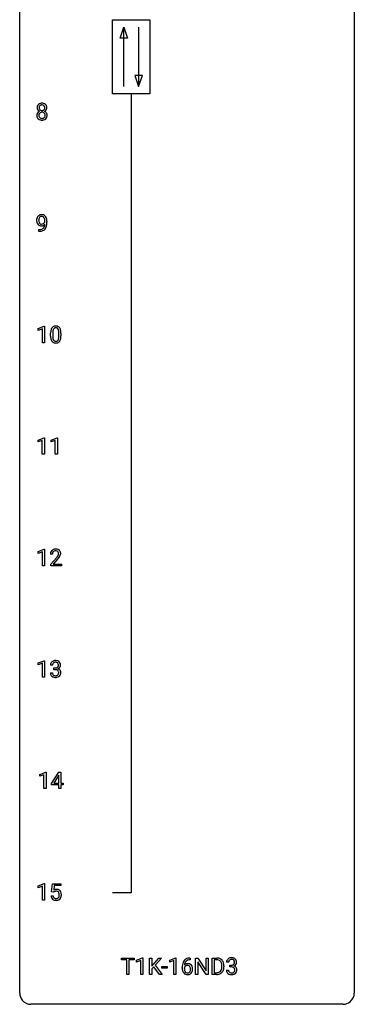
# Model space of a CAD drawing. Extents: x 3 to 27, y -3 to 140.
# Drawn here: x 3 to 27, y -3 to 67 of the extents above; entities that cross this region are included whole.
import ezdxf

# ---------------------------------------------------------------- set-up
doc = ezdxf.new("R2010")
doc.units = 0
doc.layers.add('DEFAULT_255_1_234', color=255, linetype='CONTINUOUS')
doc.layers.add('DEFAULT_255_2_778', color=255, linetype='CONTINUOUS')

msp = doc.modelspace()

# ---------------------------------------------------------------- linework, layer by layer
at = {"layer": 'DEFAULT_255_1_234'}
for p, q in [((4.57, 52.938), (4.57, 52.998)), ((4.718, 52.967), (4.718, 52.924)), ((4.147, 52.265), (4.147, 52.39)), ((4.147, 52.39), (4.178, 52.39)), ((4.176, 52.265), (4.147, 52.265)), ((4.098, 45.343), (4.524, 45.503)), ((4.098, 45.208), (4.098, 45.343)), ((4.398, 45.318), (4.098, 45.208)), ((4.398, 44.328), (4.398, 45.318)), ((4.524, 45.503), (4.547, 45.503)), ((4.547, 45.503), (4.547, 44.328)), ((4.978, 44.807), (4.978, 45.005)), ((5.126, 45.041), (5.126, 44.803)), ((5.567, 44.787), (5.567, 45.03)), ((5.716, 45.019), (5.716, 44.827)), ((4.547, 44.328), (4.398, 44.328)), ((4.089, 37.406), (4.515, 37.565)), ((4.089, 37.271), (4.089, 37.406)), ((4.389, 37.381), (4.089, 37.271)), ((4.389, 36.39), (4.389, 37.381)), ((4.515, 37.565), (4.538, 37.565)), ((4.538, 37.565), (4.538, 36.39)), ((5.013, 37.406), (5.439, 37.565)), ((5.013, 37.271), (5.013, 37.406)), ((5.313, 37.381), (5.013, 37.271)), ((5.313, 36.39), (5.313, 37.381)), ((5.439, 37.565), (5.462, 37.565)), ((5.462, 37.565), (5.462, 36.39)), ((4.538, 36.39), (4.389, 36.39)), ((5.462, 36.39), (5.313, 36.39)), ((4.098, 29.468), (4.524, 29.628)), ((4.098, 29.333), (4.098, 29.468)), ((4.524, 29.628), (4.547, 29.628)), ((4.547, 29.628), (4.547, 28.453)), ((4.398, 29.443), (4.098, 29.333)), ((4.398, 28.453), (4.398, 29.443)), ((5.109, 29.278), (4.96, 29.278)), ((4.983, 28.56), (5.387, 29.009)), ((5.475, 28.914), (5.162, 28.574)), ((4.547, 28.453), (4.398, 28.453)), ((4.983, 28.453), (4.983, 28.56)), ((5.749, 28.453), (4.983, 28.453)), ((5.162, 28.574), (5.749, 28.574)), ((5.749, 28.574), (5.749, 28.453)), ((4.098, 21.531), (4.524, 21.69)), ((4.098, 21.396), (4.098, 21.531)), ((4.398, 21.506), (4.098, 21.396)), ((4.398, 20.515), (4.398, 21.506)), ((4.524, 21.69), (4.547, 21.69)), ((4.547, 21.69), (4.547, 20.515)), ((5.12, 21.378), (4.971, 21.378)), ((5.199, 21.051), (5.199, 21.172)), ((5.199, 21.172), (5.31, 21.172)), ((5.31, 21.051), (5.199, 21.051)), ((4.547, 20.515), (4.398, 20.515)), ((4.961, 20.824), (5.11, 20.824)), ((4.204, 13.593), (4.63, 13.753)), ((4.204, 13.458), (4.204, 13.593)), ((4.504, 13.568), (4.204, 13.458)), ((4.504, 12.578), (4.504, 13.568)), ((4.63, 13.753), (4.653, 13.753)), ((4.653, 13.753), (4.653, 12.578)), ((5.034, 12.937), (5.557, 13.747)), ((5.549, 13.512), (5.202, 12.971)), ((5.566, 13.544), (5.549, 13.512)), ((5.557, 13.747), (5.716, 13.747)), ((5.566, 12.971), (5.566, 13.544)), ((5.716, 13.747), (5.716, 12.971)), ((5.034, 12.849), (5.034, 12.937)), ((5.566, 12.849), (5.034, 12.849)), ((5.202, 12.971), (5.566, 12.971)), ((5.566, 12.578), (5.566, 12.849)), ((5.716, 12.971), (5.878, 12.971)), ((5.878, 12.849), (5.716, 12.849)), ((5.716, 12.849), (5.716, 12.578)), ((5.878, 12.971), (5.878, 12.849)), ((4.653, 12.578), (4.504, 12.578)), ((5.716, 12.578), (5.566, 12.578)), ((4.098, 5.656), (4.524, 5.815)), ((4.098, 5.521), (4.098, 5.656)), ((4.398, 5.631), (4.098, 5.521)), ((4.398, 4.64), (4.398, 5.631)), ((4.524, 5.815), (4.547, 5.815)), ((4.547, 5.815), (4.547, 4.64)), ((5.051, 5.227), (5.11, 5.81)), ((5.11, 5.81), (5.71, 5.81)), ((5.236, 5.672), (5.201, 5.354)), ((5.71, 5.672), (5.236, 5.672)), ((5.71, 5.81), (5.71, 5.672)), ((5.009, 4.948), (5.15, 4.948)), ((5.17, 5.196), (5.051, 5.227)), ((5.209, 5.228), (5.17, 5.196)), ((4.547, 4.64), (4.398, 4.64)), ((10.017, 0.391), (10.017, 0.518)), ((10.017, 0.518), (10.921, 0.518)), ((10.392, 0.391), (10.017, 0.391)), ((10.392, -0.651), (10.392, 0.391)), ((10.921, 0.391), (10.545, 0.391)), ((10.545, 0.391), (10.545, -0.651)), ((10.921, 0.518), (10.921, 0.391)), ((11.096, 0.364), (11.521, 0.524)), ((11.096, 0.229), (11.096, 0.364)), ((11.395, 0.339), (11.096, 0.229)), ((11.395, -0.651), (11.395, 0.339)), ((11.521, 0.524), (11.544, 0.524)), ((11.544, 0.524), (11.544, -0.651)), ((12.018, -0.651), (12.018, 0.518)), ((12.018, 0.518), (12.173, 0.518)), ((12.173, 0.518), (12.173, -0.06)), ((12.173, -0.06), (12.692, 0.518)), ((12.879, 0.518), (12.418, 0.002)), ((12.418, 0.002), (12.915, -0.651)), ((12.692, 0.518), (12.879, 0.518)), ((13.453, 0.364), (13.879, 0.524)), ((13.453, 0.229), (13.453, 0.364)), ((13.752, 0.339), (13.453, 0.229)), ((13.752, -0.651), (13.752, 0.339)), ((13.879, 0.524), (13.902, 0.524)), ((13.902, 0.524), (13.902, -0.651)), ((14.92, 0.393), (14.893, 0.393)), ((14.894, 0.519), (14.92, 0.519)), ((14.92, 0.519), (14.92, 0.393)), ((15.299, -0.651), (15.299, 0.518)), ((15.299, 0.518), (15.454, 0.518)), ((15.454, 0.518), (16.045, -0.387)), ((16.043, -0.651), (15.454, 0.25)), ((15.454, 0.25), (15.454, -0.651)), ((16.045, -0.387), (16.045, 0.518)), ((16.045, 0.518), (16.198, 0.518)), ((16.198, 0.518), (16.198, -0.651)), ((16.472, -0.651), (16.472, 0.518)), ((16.472, 0.518), (16.802, 0.518)), ((16.806, 0.391), (16.626, 0.391)), ((16.626, 0.391), (16.626, -0.525)), ((17.649, 0.211), (17.501, 0.211)), ((17.728, -0.116), (17.728, 0.006)), ((17.728, 0.006), (17.84, 0.006)), ((10.545, -0.651), (10.392, -0.651)), ((11.544, -0.651), (11.395, -0.651)), ((12.173, -0.651), (12.018, -0.651)), ((12.316, -0.108), (12.173, -0.256)), ((12.173, -0.256), (12.173, -0.651)), ((12.73, -0.651), (12.316, -0.108)), ((12.915, -0.651), (12.73, -0.651)), ((12.892, -0.215), (12.892, -0.094)), ((12.892, -0.094), (13.284, -0.094)), ((13.284, -0.215), (12.892, -0.215)), ((13.284, -0.094), (13.284, -0.215)), ((13.902, -0.651), (13.752, -0.651)), ((14.346, -0.206), (14.346, -0.149)), ((14.495, -0.169), (14.495, -0.223)), ((15.454, -0.651), (15.299, -0.651)), ((16.198, -0.651), (16.043, -0.651)), ((16.796, -0.651), (16.472, -0.651)), ((16.626, -0.525), (16.788, -0.525)), ((17.165, -0.099), (17.165, -0.03)), ((17.318, -0.027), (17.318, -0.102)), ((17.49, -0.343), (17.64, -0.343)), ((17.84, -0.116), (17.728, -0.116))]:
    msp.add_line(p, q, dxfattribs=at)
for centre, radius, start, end in [((4.392, 61.071), 0.373, 164.61861, 180.52924), ((4.351, 61.067), 0.332, 179.99929, 181.16551), ((4.293, 61.062), 0.274, 180.43165, 213.2714), ((4.302, 61.095), 0.28, 132.24544, 164.50923), ((4.331, 61.062), 0.323, 100.70528, 132.13873), ((4.433, 61.066), 0.265, 168.38021, 180.36024), ((4.41, 61.063), 0.242, 179.50297, 194.91268), ((4.35, 61.085), 0.18, 135.30531, 168.98823), ((4.352, 61.047), 0.182, 194.97222, 224.1944), ((4.348, 61.087), 0.178, 105.92297, 135.16629), ((4.361, 60.924), 0.464, 89.67326, 101.24495), ((4.362, 61.036), 0.23, 89.47759, 105.72979), ((4.367, 60.942), 0.446, 76.28766, 90.45861), ((4.364, 61.019), 0.248, 86.98338, 90.02001), ((4.371, 61.08), 0.186, 44.39587, 88.24989), ((4.398, 61.064), 0.321, 47.82402, 76.42669), ((4.373, 61.08), 0.185, 16.3252, 44.7913), ((4.373, 61.05), 0.186, 316.0413, 351.91627), ((4.326, 61.067), 0.234, 359.47895, 16.06791), ((4.299, 61.064), 0.261, 351.10568, 0.19366), ((4.42, 61.09), 0.286, 6.91687, 47.62614), ((4.426, 61.065), 0.282, 338.87636, 0.5166), ((4.302, 61.068), 0.407, 359.84197, 7.96945), ((4.29, 60.522), 0.298, 145.67959, 180.62596), ((4.407, 60.518), 0.415, 179.93155, 185.32545), ((4.291, 60.5), 0.298, 184.01044, 228.50718), ((4.306, 60.51), 0.318, 115.55379, 145.64162), ((4.313, 61.075), 0.297, 213.34392, 222.62713), ((4.325, 61.089), 0.315, 222.95484, 244.13725), ((4.428, 60.523), 0.287, 171.26519, 180.18594), ((4.411, 60.519), 0.27, 179.51547, 193.64667), ((4.347, 60.538), 0.205, 135.3399, 172.10439), ((4.329, 60.499), 0.186, 193.35406, 225.82569), ((4.34, 60.449), 0.387, 113.24379, 116.20546), ((4.333, 60.506), 0.194, 226.41803, 255.85537), ((4.342, 60.543), 0.199, 104.88559, 135.24483), ((4.349, 61.045), 0.178, 224.29614, 262.01574), ((4.359, 60.599), 0.291, 255.46556, 268.7986), ((4.36, 60.476), 0.268, 89.49592, 104.85798), ((4.363, 61.118), 0.253, 261.12504, 270.19599), ((4.364, 60.683), 0.375, 268.34648, 270.01049), ((4.363, 60.452), 0.291, 82.26145, 90.14395), ((4.366, 61.099), 0.234, 269.48256, 285.09883), ((4.366, 60.615), 0.307, 269.57591, 282.08231), ((4.377, 60.532), 0.21, 45.30288, 83.19215), ((4.381, 61.041), 0.174, 285.15857, 315.94846), ((4.389, 60.515), 0.205, 281.75225, 306.60564), ((4.399, 60.499), 0.186, 307.135, 314.0278), ((4.383, 60.537), 0.203, 17.29226, 45.46272), ((4.395, 60.502), 0.19, 314.25534, 350.16932), ((4.375, 61.136), 0.369, 296.09023, 297.36181), ((4.401, 60.48), 0.352, 47.90092, 67.19469), ((4.404, 61.087), 0.312, 296.7586, 325.75365), ((4.336, 60.524), 0.251, 359.44541, 16.92564), ((4.31, 60.52), 0.277, 349.41457, 0.29307), ((4.445, 60.495), 0.288, 310.84975, 342.7448), ((4.421, 60.505), 0.32, 35.23624, 47.55137), ((4.443, 61.06), 0.265, 325.84124, 338.47959), ((4.447, 60.522), 0.289, 359.27597, 35.40141), ((4.372, 60.515), 0.364, 343.12945, 0.57765), ((4.322, 60.538), 0.346, 228.75537, 257.84844), ((4.36, 60.698), 0.511, 257.45845, 270.42875), ((4.367, 60.698), 0.511, 269.61927, 281.979), ((4.403, 60.543), 0.352, 281.54739, 310.91699), ((4.343, 53.11), 0.349, 136.33242, 155.08714), ((4.315, 53.134), 0.312, 121.23673, 135.96805), ((4.329, 53.108), 0.341, 96.84563, 120.98815), ((4.341, 53.135), 0.193, 112.93823, 142.53208), ((4.343, 53.121), 0.206, 89.2729, 111.91404), ((4.344, 53.015), 0.436, 89.88702, 97.28028), ((4.349, 53.079), 0.372, 70.65056, 90.67491), ((4.348, 53.151), 0.176, 50.38512, 90.6706), ((4.362, 53.13), 0.319, 36.7493, 69.82199), ((4.262, 53.052), 0.446, 15.39587, 37.08401), ((4.513, 53.049), 0.531, 166.7586, 180.32012), ((4.537, 53.046), 0.555, 179.96523, 184.30139), ((4.446, 53.036), 0.464, 183.9376, 204.12763), ((4.429, 53.067), 0.444, 154.69551, 166.56798), ((4.378, 53.007), 0.39, 204.34475, 209.0454), ((4.315, 52.968), 0.315, 208.47272, 236.21349), ((4.514, 53.06), 0.385, 166.11003, 178.66543), ((4.618, 53.054), 0.49, 178.26321, 180.01111), ((4.538, 53.051), 0.41, 179.6162, 191.87872), ((4.416, 53.024), 0.285, 191.61917, 215.29723), ((4.299, 52.947), 0.289, 236.47179, 254.35413), ((4.396, 53.091), 0.263, 142.10213, 166.38356), ((4.397, 53.013), 0.262, 215.73201, 216.53554), ((4.343, 52.97), 0.193, 215.74867, 239.97275), ((4.313, 53.004), 0.347, 254.59991, 270.41803), ((4.336, 52.965), 0.185, 241.06502, 269.28105), ((4.316, 53.004), 0.347, 269.99664, 270.79004), ((4.319, 52.957), 0.301, 270.26331, 297.38519), ((4.34, 53.014), 0.234, 268.40625, 270.00713), ((4.34, 53.009), 0.229, 269.9447, 306.82489), ((4.29, 53.013), 0.364, 297.40373, 320.01676), ((4.303, 53.098), 0.246, 34.12503, 50.30701), ((4.254, 52.701), 0.298, 313.85262, 338.59893), ((4.316, 53.051), 0.278, 305.50724, 327.07734), ((4.254, 53.061), 0.307, 27.20155, 34.68294), ((4.194, 53.034), 0.372, 9.94301, 26.77001), ((4.092, 52.768), 0.474, 338.25236, 351.24309), ((4.328, 53.042), 0.263, 327.41049, 336.84017), ((3.851, 52.809), 0.718, 350.94095, 357.66919), ((4.019, 53.001), 0.551, 359.66338, 10.11753), ((4.199, 52.74), 0.497, 322.85781, 342.15279), ((3.877, 52.849), 0.836, 341.83595, 352.98842), ((4.049, 52.99), 0.668, 3.94889, 15.67986), ((3.349, 52.917), 1.37, 352.83663, 0.27827), ((3.809, 52.968), 0.909, 359.92924, 4.26653), ((4.163, 53.168), 0.904, 270.82072, 273.4013), ((4.172, 52.987), 0.597, 270.6215, 281.40628), ((4.182, 52.943), 0.678, 272.92817, 286.49228), ((4.215, 52.781), 0.387, 281.18526, 299.06211), ((4.255, 52.712), 0.436, 285.95414, 318.88781), ((4.252, 52.709), 0.306, 299.50678, 313.12009), ((4.286, 52.681), 0.392, 319.33432, 322.09989), ((6.173, 45.01), 1.195, 173.76756, 180.23155), ((5.721, 45.061), 0.74, 164.30586, 173.90022), ((5.43, 45.145), 0.437, 148.7922, 164.56838), ((5.334, 45.198), 0.328, 144.58839, 148.11763), ((5.3, 45.222), 0.286, 101.64409, 144.51424), ((6.274, 45.031), 1.148, 177.86317, 179.50441), ((5.971, 45.046), 0.844, 172.02595, 178.07032), ((5.641, 45.093), 0.511, 163.37633, 172.1411), ((5.432, 45.157), 0.292, 149.42089, 163.62864), ((5.326, 45.221), 0.168, 105.79811, 149.73881), ((5.343, 45.053), 0.46, 89.5284, 102.58198), ((5.344, 45.154), 0.237, 89.38069, 105.67626), ((5.351, 45.049), 0.464, 77.04379, 90.50813), ((5.347, 45.128), 0.263, 81.10601, 90.2185), ((5.365, 45.216), 0.173, 30.74079, 82.46571), ((5.391, 45.213), 0.295, 48.27786, 77.49947), ((5.313, 45.182), 0.236, 24.28712, 31.39356), ((5.196, 45.132), 0.363, 12.08056, 23.8174), ((4.92, 45.071), 0.646, 4.83622, 12.29045), ((4.499, 45.033), 1.068, 359.80904, 4.94079), ((5.398, 45.226), 0.281, 36.31421, 47.63059), ((5.311, 45.168), 0.386, 18.29318, 35.67692), ((5.057, 45.08), 0.654, 8.02467, 18.56052), ((4.641, 45.019), 1.075, 1.12741, 8.17183), ((4.317, 45.006), 1.399, 0.54241, 1.3863), ((6.33, 44.824), 1.353, 180.74494, 181.151), ((6.05, 44.814), 1.072, 180.89762, 188.00555), ((5.655, 44.757), 0.673, 187.88164, 198.23465), ((5.406, 44.673), 0.41, 197.96935, 215.26236), ((5.304, 44.604), 0.287, 215.86183, 257.27886), ((6.167, 44.8), 1.04, 179.79956, 185.24604), ((5.763, 44.761), 0.634, 185.14116, 193.00796), ((5.498, 44.699), 0.363, 192.78976, 205.25077), ((5.394, 44.652), 0.248, 205.80054, 211.25375), ((5.341, 44.617), 0.185, 210.37898, 238.40081), ((5.344, 44.759), 0.447, 256.62289, 270.51044), ((5.339, 44.622), 0.188, 239.65206, 265.97938), ((5.348, 44.689), 0.256, 265.13154, 270.06033), ((5.351, 44.657), 0.224, 269.33147, 287.2178), ((5.351, 44.771), 0.459, 269.59773, 281.67344), ((5.364, 44.606), 0.171, 287.7958, 329.08087), ((5.391, 44.604), 0.288, 280.58014, 324.91731), ((5.269, 44.666), 0.284, 328.66347, 343.33251), ((5.051, 44.734), 0.512, 343.04995, 351.93934), ((4.705, 44.785), 0.862, 351.8069, 357.79592), ((4.381, 44.802), 1.186, 357.58719, 359.26775), ((5.354, 44.63), 0.334, 324.93524, 328.61605), ((5.254, 44.685), 0.447, 329.28036, 344.74728), ((4.955, 44.77), 0.758, 344.49347, 353.97655), ((4.491, 44.822), 1.225, 353.8442, 0.22879), ((5.287, 29.304), 0.324, 133.45412, 162.947), ((5.305, 29.285), 0.35, 100.78694, 133.4384), ((5.32, 29.31), 0.208, 136.17574, 166.36747), ((5.308, 29.319), 0.192, 129.72793, 135.7542), ((5.316, 29.307), 0.207, 102.17394, 129.20619), ((5.339, 29.13), 0.508, 89.66053, 101.37042), ((5.34, 29.204), 0.313, 89.54607, 102.54188), ((5.346, 29.136), 0.502, 78.21712, 90.41304), ((5.343, 29.257), 0.259, 82.16021, 90.15058), ((5.357, 29.331), 0.184, 43.44154, 83.16614), ((5.382, 29.298), 0.336, 55.92682, 78.48886), ((5.349, 29.323), 0.195, 16.17147, 43.52844), ((5.401, 29.332), 0.297, 47.92923, 55.4054), ((5.411, 29.343), 0.283, 4.33477, 48.05607), ((5.367, 29.282), 0.407, 163.28787, 180.55818), ((5.421, 29.283), 0.312, 165.90929, 178.86839), ((5.507, 29.278), 0.398, 178.43817, 180.00839), ((4.038, 30.202), 1.801, 318.51325, 320.78284), ((4.567, 29.772), 1.119, 320.73727, 323.97371), ((4.959, 29.488), 0.635, 323.89617, 328.64211), ((4.291, 30.008), 1.611, 317.25868, 319.90461), ((5.164, 29.362), 0.395, 328.8299, 331.78995), ((5.263, 29.31), 0.282, 331.42552, 352.93648), ((4.675, 29.691), 1.115, 319.64729, 327.09582), ((5.298, 29.31), 0.248, 359.48663, 15.93398), ((5.277, 29.307), 0.269, 353.22487, 0.01693), ((5.073, 29.436), 0.641, 326.91354, 338.35052), ((5.345, 29.331), 0.35, 337.89141, 358.99677), ((5.302, 29.326), 0.393, 359.92521, 5.59677), ((5.282, 21.382), 0.31, 155.34845, 180.74847), ((5.277, 21.379), 0.307, 131.57446, 154.47985), ((5.308, 21.348), 0.352, 96.98755, 131.96907), ((5.377, 21.379), 0.257, 172.50968, 180.13669), ((5.304, 21.391), 0.183, 133.83493, 173.53444), ((5.309, 21.385), 0.191, 103.29318, 133.5619), ((5.33, 21.223), 0.478, 89.85961, 97.78252), ((5.329, 21.306), 0.273, 89.53249, 103.53194), ((5.307, 21.512), 0.339, 270.49199, 281.89516), ((5.305, 20.596), 0.456, 84.01934, 89.33312), ((5.335, 21.197), 0.504, 78.36554, 90.41315), ((5.335, 21.278), 0.301, 76.11166, 90.70262), ((5.321, 20.732), 0.319, 71.90101, 84.35543), ((5.332, 21.401), 0.226, 281.66917, 301.29431), ((5.374, 21.417), 0.157, 13.95772, 77.67131), ((5.357, 20.838), 0.207, 49.50886, 72.18365), ((5.371, 21.363), 0.334, 56.62291, 78.63873), ((5.349, 21.37), 0.191, 301.78331, 311.75453), ((5.358, 21.36), 0.177, 311.73239, 354.28024), ((5.364, 21.445), 0.357, 292.54022, 293.69249), ((5.403, 20.799), 0.331, 57.64355, 72.86251), ((5.391, 21.391), 0.297, 292.98021, 325.23923), ((5.239, 21.377), 0.297, 359.18053, 15.04531), ((5.285, 21.373), 0.251, 353.09379, 0.11815), ((5.392, 21.4), 0.291, 47.02535, 56.08541), ((5.439, 20.857), 0.263, 36.72489, 57.4698), ((5.394, 21.404), 0.287, 10.9208, 46.77781), ((5.376, 21.402), 0.315, 325.23337, 332.87456), ((5.441, 21.371), 0.243, 332.35499, 359.71794), ((5.258, 21.373), 0.427, 359.63645, 11.60873), ((5.357, 20.824), 0.396, 179.97553, 183.23231), ((5.253, 20.811), 0.291, 181.81829, 229.64551), ((5.294, 20.857), 0.354, 229.4223, 256.85562), ((5.34, 20.822), 0.229, 179.44651, 196.28693), ((5.291, 20.808), 0.179, 196.56615, 227.7059), ((5.307, 20.827), 0.203, 227.76521, 257.87628), ((5.328, 20.996), 0.496, 256.68289, 270.44121), ((5.33, 20.921), 0.3, 257.45844, 270.4266), ((5.334, 20.95), 0.329, 269.59621, 280.87892), ((5.334, 21), 0.5, 269.72864, 280.38564), ((5.357, 20.835), 0.212, 280.63464, 299.85959), ((5.365, 20.856), 0.354, 279.78299, 311.62557), ((5.376, 20.799), 0.171, 300.35763, 314.5518), ((5.375, 20.863), 0.176, 12.94982, 48.75514), ((5.368, 20.805), 0.182, 315.07284, 345.0431), ((5.276, 20.832), 0.278, 344.59866, 357.92696), ((5.289, 20.841), 0.265, 359.50479, 13.42396), ((5.186, 20.838), 0.367, 357.47489, 0.02311), ((5.402, 20.813), 0.297, 311.63595, 343.76518), ((5.438, 20.858), 0.263, 8.05451, 36.35611), ((5.314, 20.838), 0.389, 343.98299, 0.55716), ((5.351, 20.843), 0.351, 359.83206, 8.587), ((5.457, 4.987), 0.449, 184.92471, 194.49759), ((5.476, 4.99), 0.329, 187.36005, 198.67329), ((5.387, 5.036), 0.368, 93.71822, 120.2539), ((5.316, 5.088), 0.176, 114.19507, 127.3641), ((5.339, 5.034), 0.235, 98.98309, 113.89089), ((5.36, 4.911), 0.36, 89.68049, 99.16144), ((5.362, 4.978), 0.293, 84.69576, 90.06762), ((5.396, 4.955), 0.449, 89.96602, 94.2496), ((5.374, 5.059), 0.211, 41.78503, 85.98928), ((5.4, 5.014), 0.39, 73.80433, 90.55859), ((5.424, 5.1), 0.302, 41.30715, 73.54302), ((5.351, 5.04), 0.241, 12.64903, 41.60813), ((5.237, 5.001), 0.358, 344.24122, 356.73571), ((5.246, 5.014), 0.35, 359.55769, 12.95349), ((5.112, 5.011), 0.483, 356.35488, 0.05003), ((5.382, 5.064), 0.356, 13.5076, 41.21742), ((5.218, 5.021), 0.526, 1.13313, 13.88294), ((5.204, 5.009), 0.54, 347.85724, 0.42933), ((5.077, 5.013), 0.667, 359.99194, 1.54425), ((5.333, 4.95), 0.32, 193.75369, 228.52712), ((5.34, 4.962), 0.334, 228.90239, 256.33143), ((5.371, 4.954), 0.218, 198.44517, 217.79448), ((5.341, 4.933), 0.182, 218.28872, 228.56124), ((5.351, 4.946), 0.198, 228.96549, 258.12347), ((5.37, 5.082), 0.458, 256.24271, 270.44863), ((5.372, 5.034), 0.288, 257.72583, 270.40136), ((5.376, 4.99), 0.244, 269.42044, 286.4209), ((5.377, 5.103), 0.479, 269.57701, 282.42148), ((5.391, 4.936), 0.188, 286.72514, 320.60036), ((5.415, 4.948), 0.319, 281.83964, 316.54578), ((5.353, 4.967), 0.237, 320.67126, 344.54417), ((5.409, 4.951), 0.326, 316.81712, 323.14928), ((5.379, 4.969), 0.36, 323.673, 348.16725), ((15.559, -0.143), 1.213, 171.45252, 180.31588), ((15.119, -0.074), 0.768, 157.98026, 171.62467), ((14.898, 0.014), 0.53, 141.4298, 157.8541), ((14.834, 0.059), 0.451, 102.87158, 140.85647), ((14.727, -0.189), 0.303, 95.8331, 138.99549), ((15.182, -0.051), 0.687, 173.78106, 174.92546), ((15.041, -0.032), 0.545, 161.28498, 174.20767), ((14.876, 0.027), 0.369, 134.53027, 161.62109), ((14.859, 0.038), 0.35, 104.28553, 133.86293), ((14.749, -0.317), 0.433, 89.87537, 97.0544), ((14.898, -0.185), 0.703, 90.37783, 103.58693), ((14.754, -0.234), 0.349, 71.64078, 90.62401), ((14.898, -0.107), 0.5, 90.6001, 104.5147), ((14.769, -0.178), 0.292, 39.63678, 71.01902), ((14.705, -0.233), 0.376, 10.65873, 39.9044), ((16.806, -0.068), 0.587, 75.41011, 90.38041), ((16.804, -0.065), 0.457, 79.21522, 89.74456), ((16.837, 0.079), 0.308, 40.38405, 80.14311), ((16.829, 0.027), 0.488, 60.14559, 75.18884), ((16.845, 0.055), 0.456, 26.52536, 60.14509), ((16.811, 0.06), 0.341, 26.57772, 40.15322), ((16.718, 0.016), 0.443, 9.65719, 26.19328), ((16.482, -0.026), 0.683, 359.6455, 9.86079), ((16.733, -0.004), 0.583, 7.40304, 26.83208), ((16.573, -0.029), 0.744, 0.16054, 7.71762), ((17.811, 0.215), 0.31, 155.34845, 180.74847), ((17.806, 0.212), 0.307, 131.57446, 154.47985), ((17.838, 0.181), 0.352, 96.98755, 131.96907), ((17.906, 0.212), 0.257, 172.50968, 180.13669), ((17.834, 0.225), 0.183, 133.83493, 173.53444), ((17.838, 0.219), 0.191, 103.29318, 133.5619), ((17.858, 0.139), 0.273, 89.53249, 103.53194), ((17.859, 0.056), 0.478, 89.85961, 97.78252), ((17.837, 0.345), 0.339, 270.49199, 281.89516), ((17.864, 0.03), 0.504, 78.36554, 90.41315), ((17.864, 0.111), 0.301, 76.11166, 90.70262), ((17.861, 0.235), 0.226, 281.66917, 301.29431), ((17.903, 0.25), 0.157, 13.95772, 77.67131), ((17.9, 0.196), 0.334, 56.62291, 78.63873), ((17.878, 0.204), 0.191, 301.78331, 311.75453), ((17.887, 0.193), 0.177, 311.73239, 354.28024), ((17.921, 0.225), 0.297, 292.98021, 325.23923), ((17.768, 0.211), 0.297, 359.18053, 15.04531), ((17.815, 0.206), 0.251, 353.09379, 0.11815), ((17.922, 0.234), 0.291, 47.02535, 56.08541), ((17.924, 0.238), 0.287, 10.9208, 46.77781), ((17.906, 0.235), 0.315, 325.23337, 332.87456), ((17.971, 0.204), 0.243, 332.35499, 359.71794), ((17.787, 0.206), 0.427, 359.63645, 11.60873), ((15, -0.211), 0.655, 179.63451, 191.78365), ((14.807, -0.254), 0.456, 191.41158, 218.60778), ((14.719, -0.328), 0.341, 218.16651, 245.87812), ((14.712, -0.246), 0.23, 145.29749, 160.26603), ((15.019, -0.226), 0.523, 179.65143, 190.28559), ((14.849, -0.258), 0.351, 190.09454, 207.50982), ((14.729, -0.26), 0.252, 124.9745, 144.8959), ((14.793, -0.285), 0.288, 207.95832, 216.32511), ((14.759, -0.313), 0.245, 215.76614, 232.54568), ((14.718, -0.313), 0.354, 246.91402, 270.74373), ((14.725, -0.245), 0.237, 89.8751, 126.20717), ((14.721, -0.362), 0.183, 232.80054, 270.66056), ((14.725, -0.325), 0.219, 269.35537, 288.47443), ((14.724, -0.211), 0.457, 269.88743, 276.79177), ((14.725, -0.243), 0.235, 85.01407, 90.05133), ((14.732, -0.193), 0.184, 36.82507, 85.74157), ((14.746, -0.341), 0.325, 275.63421, 317.82485), ((14.734, -0.36), 0.183, 289.18333, 322.96838), ((14.69, -0.231), 0.241, 32.30354, 38.08267), ((14.673, -0.312), 0.261, 322.60079, 346.51824), ((14.659, -0.248), 0.276, 11.04823, 31.81465), ((14.558, -0.283), 0.38, 346.25822, 358.77416), ((14.531, -0.274), 0.407, 359.6214, 11.28391), ((14.456, -0.277), 0.482, 358.37552, 0.0098), ((14.713, -0.314), 0.367, 318.14097, 347.61186), ((14.546, -0.274), 0.539, 347.24869, 0.43693), ((14.55, -0.267), 0.535, 359.6826, 11.13262), ((16.792, -0.065), 0.46, 269.49704, 284.0205), ((16.79, 0.028), 0.679, 270.44439, 278.45111), ((16.816, -0.123), 0.527, 278.10719, 299.03395), ((16.828, -0.201), 0.319, 283.77003, 318.15555), ((16.794, -0.176), 0.361, 318.74156, 343.68736), ((16.852, -0.191), 0.449, 299.25317, 333.45713), ((16.614, -0.12), 0.55, 343.33251, 355.8549), ((16.404, -0.1), 0.761, 355.49885, 0.07917), ((16.755, -0.139), 0.559, 333.07065, 348.71818), ((16.59, -0.106), 0.728, 348.72894, 0.30125), ((17.886, -0.343), 0.396, 179.97553, 183.23231), ((17.782, -0.356), 0.291, 181.81829, 229.64551), ((17.824, -0.309), 0.354, 229.4223, 256.85562), ((17.869, -0.345), 0.229, 179.44651, 196.28693), ((17.82, -0.358), 0.179, 196.56615, 227.7059), ((17.837, -0.34), 0.203, 227.76521, 257.87628), ((17.858, -0.171), 0.496, 256.68289, 270.44121), ((17.859, -0.246), 0.3, 257.45844, 270.4266), ((17.834, -0.571), 0.456, 84.01934, 89.33312), ((17.864, -0.217), 0.329, 269.59621, 280.87892), ((17.864, -0.167), 0.5, 269.72864, 280.38564), ((17.851, -0.435), 0.319, 71.90101, 84.35543), ((17.887, -0.331), 0.212, 280.63464, 299.85959), ((17.886, -0.329), 0.207, 49.50886, 72.18365), ((17.894, -0.311), 0.354, 279.78299, 311.62557), ((17.906, -0.368), 0.171, 300.35763, 314.5518), ((17.905, -0.304), 0.176, 12.94982, 48.75514), ((17.898, -0.362), 0.182, 315.07284, 345.0431), ((17.893, 0.278), 0.357, 292.54022, 293.69249), ((17.933, -0.367), 0.331, 57.64355, 72.86251), ((17.805, -0.335), 0.278, 344.59866, 357.92696), ((17.818, -0.326), 0.265, 359.50479, 13.42396), ((17.716, -0.329), 0.367, 357.47489, 0.02311), ((17.968, -0.31), 0.263, 36.72489, 57.4698), ((17.932, -0.353), 0.297, 311.63595, 343.76518), ((17.967, -0.309), 0.263, 8.05451, 36.35611), ((17.843, -0.329), 0.389, 343.98299, 0.55716), ((17.881, -0.324), 0.351, 359.83206, 8.587)]:
    msp.add_arc(centre, radius, start, end, dxfattribs=at)
at = {"layer": 'DEFAULT_255_2_778'}
for p, q in [((2.779, -1.984), (2.779, 139.303)), ((26.591, 139.303), (26.591, -1.984)), ((9.393, 67.336), (12.039, 67.336)), ((9.393, 62.045), (9.393, 67.336)), ((12.039, 67.336), (12.039, 62.045)), ((9.922, 66.014), (10.187, 66.807)), ((10.187, 62.574), (10.187, 66.807)), ((10.187, 66.807), (10.452, 66.014)), ((11.245, 66.807), (11.245, 62.574)), ((10.452, 66.014), (9.922, 66.014)), ((10.981, 63.368), (11.245, 62.574)), ((11.51, 63.368), (10.981, 63.368)), ((11.245, 62.574), (11.51, 63.368)), ((12.039, 62.045), (9.393, 62.045)), ((10.716, 62.045), (10.716, 5.159)), ((10.716, 5.159), (9.393, 5.159)), ((25.797, -2.778), (3.572, -2.778))]:
    msp.add_line(p, q, dxfattribs=at)
for centre, start, end in [((3.57, -1.986), 179.85241, 219.16419), ((25.8, -1.986), 309.47617, 0.14826), ((3.57, -1.987), 219.12821, 270.1454), ((25.799, -1.987), 269.85174, 309.51118)]:
    msp.add_arc(centre, 0.791, start, end, dxfattribs=at)

doc.saveas('drawing.dxf')
